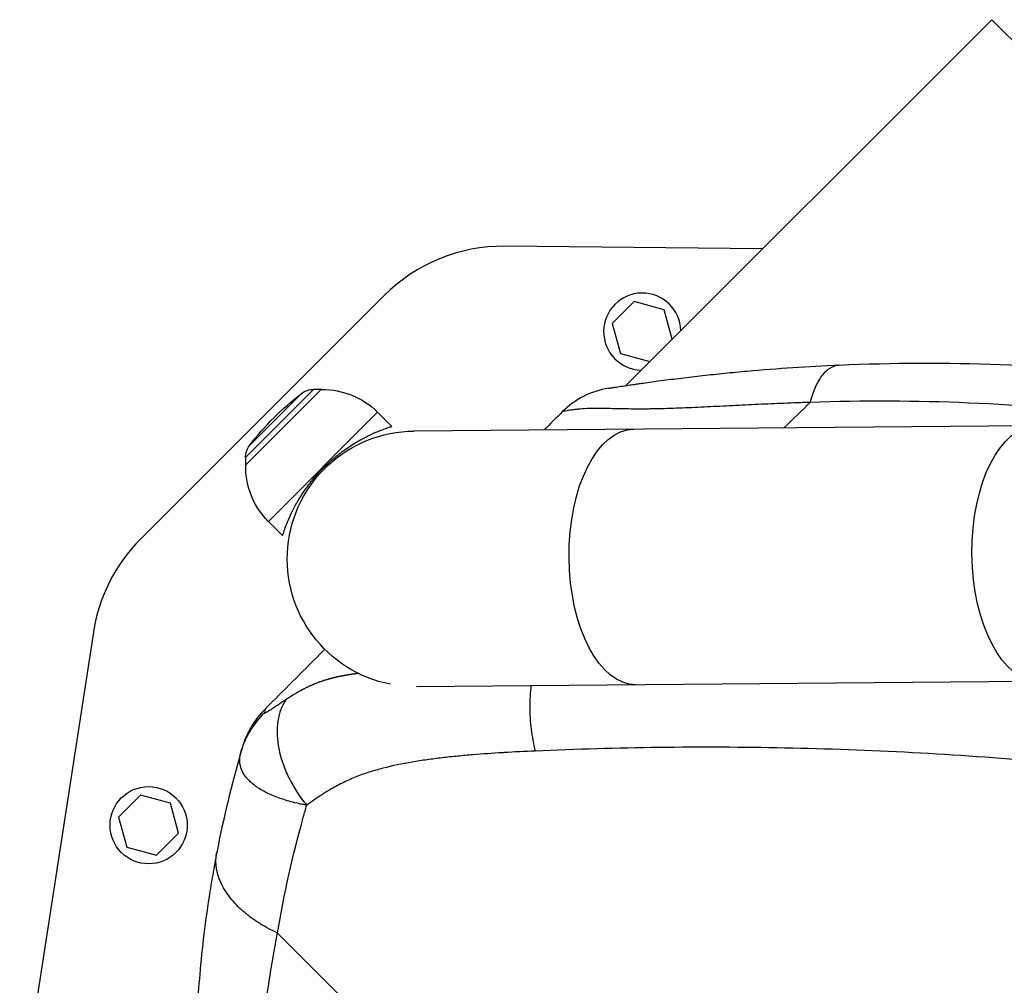
# Model space of a CAD drawing. Units: millimetres. Extents: x -8782 to 9186, y -5669 to 5649.
# Drawn here: x -6076 to -5783, y 2026 to 2314 of the extents above; entities that cross this region are included whole.
import ezdxf

# ---------------------------------------------------------------- set-up
doc = ezdxf.new("R2010")
doc.units = ezdxf.units.MM
doc.header["$LTSCALE"] = 20
doc.layers.add('2d', color=230, linetype='Continuous')

msp = doc.modelspace()

# ---------------------------------------------------------------- linework, layer by layer
at = {"layer": '2d'}
for p, q in [((-5786.56, 2313.59), (-5895.54, 2204.62)), ((-5786.56, 2313.59), (-5667.55, 2194.59)), ((-5854.83, 2245.32), (-5931.62, 2246.1)), ((-5967.48, 2231.46), (-6040.04, 2158.89)), ((-5893.03, 2229.61), (-5899.56, 2223.07)), ((-5884.11, 2227.22), (-5893.03, 2229.61)), ((-5881.75, 2218.4), (-5884.11, 2227.22)), ((-5899.56, 2223.07), (-5897.17, 2214.15)), ((-5897.17, 2214.15), (-5888.36, 2211.79)), ((-5986.21, 2203.53), (-6008.84, 2180.9)), ((-5988.46, 2203.52), (-6008.83, 2183.15)), ((-5992.08, 2202.29), (-6007.6, 2186.77)), ((-5988.46, 2203.52), (-5986.21, 2203.53)), ((-5986.11, 2203.43), (-5986.21, 2203.53)), ((-5832.93, 2199.83), (-5832.93, 2199.83)), ((-5969.48, 2196.7), (-6002, 2164.17)), ((-5965.23, 2192.45), (-5969.48, 2196.7)), ((-5773.18, 2192.68), (-5958.65, 2191.06)), ((-6008.83, 2183.15), (-6008.84, 2180.9)), ((-6008.74, 2180.8), (-6008.84, 2180.9)), ((-5997.76, 2159.93), (-6002, 2164.17)), ((-6054.11, 2131.14), (-6076.05, 1988.51)), ((-5957.84, 2114.96), (-5772.52, 2116.58)), ((-5845.35, 2096.61), (-5845.35, 2096.61)), ((-5996.31, 2088.69), (-5996.31, 2088.69)), ((-5996.31, 2088.69), (-5996.31, 2088.69)), ((-6040.05, 2082.59), (-6046.58, 2076.06)), ((-6031.12, 2080.2), (-6040.05, 2082.59)), ((-6000.14, 2082.29), (-6000.14, 2082.29)), ((-6028.73, 2071.28), (-6031.12, 2080.2)), ((-5998.26, 2081.59), (-5998.26, 2081.59)), ((-5998.26, 2081.59), (-5998.26, 2081.59)), ((-6046.58, 2076.06), (-6044.19, 2067.14)), ((-6035.26, 2064.75), (-6028.73, 2071.28)), ((-6044.19, 2067.14), (-6035.26, 2064.75)), ((-5999.29, 2041.56), (-5946.87, 1989.14)), ((-6001.03, 2031.73), (-6001.03, 2031.73))]:
    msp.add_line(p, q, dxfattribs=at)
msp.add_circle((-6037.65, 2073.67), 11.5, dxfattribs=at)
for centre, radius, start, end in [((-5932.12, 2196.1), 50, 89.4212, 135), ((-5890.64, 2220.68), 11.5, 1.6103, 268.3896), ((-6004.69, 2123.53), 50, 135, 171.2538)]:
    msp.add_arc(centre, radius, start, end, dxfattribs=at)
at = {"layer": '2d', "extrusion": (0, 0, -1)}
for centre, radius, start, end in [((5941.66, 2136.36), 83, 37.4048, 52.5952), ((5988.44, 2197.52), 6, 52.5952, 89.7661), ((5985.74, 2180.43), 23, 89.0793, 135), ((5958.32, 2153.01), 38.05, 281.0714, 89.5), ((6002.83, 2183.13), 6, 0.2339, 37.4048), ((5985.74, 2180.43), 23, 315, 0.9208)]:
    msp.add_arc(centre, radius, start, end, dxfattribs=at)
for centre, major_axis, ratio, start_param, end_param in [((-5892.85, 2153.58), (-0.33, 38.05), 0.515038, 3.141593, 6.283185), ((-5772.85, 2154.63), (-0.33, 38.05), 0.515038, 3.141593, 6.283185), ((-6009.36, 2087.12), (-2.9, 0.76), 0.045211, -0.016538, 0)]:
    msp.add_ellipse(centre, major_axis=major_axis, ratio=ratio, start_param=start_param, end_param=end_param, dxfattribs=at)
at = {"layer": '2d'}
for points, knots in [([(-5832.01, 2210.74), (-5816.08, 2211.43), (-5800.09, 2211.48), (-5767.99, 2210.29), (-5751.86, 2209.05), (-5735.65, 2207.13)], [0, 0, 0, 0, 0.0527306, 0.0527306, 0.1054612, 0.1054612, 0.1054612, 0.1054612]), ([(-5900.71, 2203.81), (-5900.71, 2203.81), (-5900.68, 2203.82), (-5900.56, 2203.84), (-5900.47, 2203.85), (-5900.18, 2203.9), (-5899.99, 2203.93), (-5899.47, 2204.01), (-5899.14, 2204.06), (-5898.48, 2204.17), (-5898.23, 2204.2), (-5897.67, 2204.29), (-5897.36, 2204.34), (-5896.3, 2204.5), (-5895.44, 2204.63), (-5893.79, 2204.88), (-5893.19, 2204.96), (-5892.18, 2205.11), (-5891.82, 2205.16), (-5891.08, 2205.27), (-5890.7, 2205.32), (-5888.73, 2205.6), (-5886.96, 2205.85), (-5883.17, 2206.35), (-5881.15, 2206.61), (-5876.97, 2207.12), (-5874.83, 2207.37), (-5870.5, 2207.85), (-5868.3, 2208.08), (-5863.87, 2208.53), (-5861.64, 2208.74), (-5854.89, 2209.34), (-5850.35, 2209.69), (-5841.21, 2210.29), (-5836.62, 2210.55), (-5832.01, 2210.74)], [0, 0, 0, 0, 0.0076302, 0.0076302, 0.0152605, 0.0152605, 0.0228907, 0.0228907, 0.0305209, 0.0305209, 0.034336, 0.034336, 0.0381511, 0.0381511, 0.0457814, 0.0457814, 0.0495965, 0.0495965, 0.051504, 0.051504, 0.0534116, 0.0534116, 0.0610418, 0.0610418, 0.068672, 0.068672, 0.0763023, 0.0763023, 0.0839325, 0.0839325, 0.0915627, 0.0915627, 0.1068232, 0.1068232, 0.1220836, 0.1220836, 0.1220836, 0.1220836]), ([(-5840.61, 2199.61), (-5840.17, 2201.28), (-5839.64, 2202.82), (-5838.43, 2205.53), (-5837.74, 2206.71), (-5836.25, 2208.64), (-5835.45, 2209.39), (-5833.77, 2210.42), (-5832.9, 2210.7), (-5832.01, 2210.74)], [0, 0, 0, 0, 0.25, 0.25, 0.5, 0.5, 0.75, 0.75, 1, 1, 1, 1]), ([(-5900.71, 2203.81), (-5903.29, 2203.4), (-5905.8, 2202.58), (-5910.46, 2200.21), (-5912.6, 2198.65), (-5914.45, 2196.8)], [0, 0, 0, 0, 0.5, 0.5, 1, 1, 1, 1]), ([(-5840.61, 2199.61), (-5841.25, 2199.59), (-5841.9, 2199.57), (-5843.2, 2199.53), (-5843.85, 2199.5), (-5845.8, 2199.43), (-5847.09, 2199.38), (-5850.97, 2199.22), (-5853.54, 2199.11), (-5858.67, 2198.87), (-5861.22, 2198.75), (-5866.28, 2198.49), (-5868.8, 2198.37), (-5873.77, 2198.13), (-5876.22, 2198.01), (-5881.05, 2197.82), (-5883.42, 2197.74), (-5886.31, 2197.68), (-5886.88, 2197.67), (-5888.02, 2197.65), (-5888.58, 2197.64), (-5890.26, 2197.62), (-5891.34, 2197.62), (-5894.49, 2197.63), (-5896.45, 2197.67), (-5900.05, 2197.75), (-5901.68, 2197.79), (-5903.53, 2197.81), (-5903.89, 2197.81), (-5904.58, 2197.81), (-5904.91, 2197.8), (-5905.88, 2197.79), (-5906.48, 2197.77), (-5908.14, 2197.7), (-5909.08, 2197.63), (-5910.27, 2197.51), (-5910.63, 2197.47), (-5911.29, 2197.38), (-5911.59, 2197.34), (-5912.39, 2197.23), (-5912.8, 2197.16), (-5913.47, 2197.04), (-5913.72, 2196.99), (-5914.1, 2196.91), (-5914.23, 2196.88), (-5914.35, 2196.84), (-5914.39, 2196.83), (-5914.42, 2196.82), (-5914.43, 2196.81), (-5914.44, 2196.81), (-5914.45, 2196.81), (-5914.45, 2196.8), (-5914.45, 2196.8), (-5914.45, 2196.8)], [-0.0000001, -0.0000001, -0.0000001, -0.0000001, 0.0021753, 0.0021753, 0.0043508, 0.0043508, 0.0087016, 0.0087016, 0.0174032, 0.0174032, 0.0261048, 0.0261048, 0.0348065, 0.0348065, 0.0435081, 0.0435081, 0.0522097, 0.0522097, 0.0543851, 0.0543851, 0.0565605, 0.0565605, 0.0609113, 0.0609113, 0.069613, 0.069613, 0.0783146, 0.0783146, 0.08049, 0.08049, 0.0826654, 0.0826654, 0.0870162, 0.0870162, 0.0957178, 0.0957178, 0.1000687, 0.1000687, 0.1044195, 0.1044195, 0.1131211, 0.1131211, 0.1218227, 0.1218227, 0.1305244, 0.1305244, 0.1348752, 0.1348752, 0.1370506, 0.1381383, 0.1386821, 0.1386821, 0.139226, 0.139226, 0.139226, 0.139226]), ([(-5745.62, 2195.55), (-5761.63, 2197.46), (-5777.54, 2198.74), (-5809.18, 2200.09), (-5824.92, 2200.16), (-5840.61, 2199.61)], [0, 0, 0, 0, 0.052443, 0.052443, 0.1048859, 0.1048859, 0.1048859, 0.1048859]), ([(-5997.76, 2159.93), (-5997.76, 2159.93), (-5997.75, 2159.96), (-5997.7, 2160.12), (-5997.66, 2160.24), (-5997.56, 2160.56), (-5997.49, 2160.75), (-5997.33, 2161.23), (-5997.24, 2161.5), (-5996.91, 2162.42), (-5996.63, 2163.18), (-5995.94, 2164.86), (-5995.53, 2165.79), (-5994.6, 2167.71), (-5994.04, 2168.77), (-5992.76, 2171.01), (-5992.02, 2172.18), (-5990.8, 2173.95), (-5990.37, 2174.55), (-5989.47, 2175.73), (-5989.01, 2176.31), (-5988.04, 2177.47), (-5987.55, 2178.03), (-5986.54, 2179.14), (-5986.02, 2179.68), (-5984.99, 2180.72), (-5984.45, 2181.23), (-5983.34, 2182.24), (-5982.77, 2182.74), (-5981.62, 2183.7), (-5981.03, 2184.16), (-5979.85, 2185.06), (-5979.26, 2185.49), (-5977.49, 2186.72), (-5976.32, 2187.45), (-5974.08, 2188.74), (-5973.02, 2189.29), (-5971.1, 2190.22), (-5970.17, 2190.63), (-5968.48, 2191.32), (-5967.73, 2191.6), (-5966.81, 2191.93), (-5966.54, 2192.03), (-5966.06, 2192.19), (-5965.86, 2192.25), (-5965.55, 2192.35), (-5965.43, 2192.39), (-5965.27, 2192.44), (-5965.23, 2192.45), (-5965.23, 2192.45)], [0, 0, 0, 0, 2.205584, 2.205584, 4.411167, 4.411167, 6.616751, 6.616751, 8.822335, 8.822335, 13.233502, 13.233502, 17.64467, 17.64467, 22.047206, 22.047206, 26.449743, 26.449743, 28.651011, 28.651011, 30.852279, 30.852279, 33.053547, 33.053547, 35.254816, 35.254816, 37.456084, 37.456084, 39.657352, 39.657352, 41.85862, 41.85862, 44.059889, 44.059889, 48.462425, 48.462425, 52.864962, 52.864962, 57.276129, 57.276129, 61.687297, 61.687297, 63.89288, 63.89288, 66.098464, 66.098464, 68.304048, 68.304048, 70.509631, 70.509631, 70.509631, 70.509631]), ([(-5985.19, 2126.07), (-5985.65, 2125.61), (-5986.11, 2125.15), (-5986.56, 2124.69), (-5992.04, 2119.22), (-5997.51, 2113.74), (-6002.98, 2108.27)], [0.7722521, 0.7722521, 0.7722521, 0.7722521, 0.7861551, 0.7861551, 0.7861551, 0.95168, 0.95168, 0.95168, 0.95168]), ([(-5923.78, 2115.26), (-5924.03, 2113.25), (-5924.16, 2111.18), (-5924.17, 2106.8), (-5924.03, 2104.5), (-5923.47, 2100.02), (-5923.05, 2097.83), (-5922.5, 2095.77)], [0.2709833, 0.2709833, 0.2709833, 0.2709833, 0.5, 0.5, 0.75, 0.75, 1, 1, 1, 1]), ([(-6003.19, 2107.15), (-6003.19, 2107.11), (-6003.18, 2107.09), (-6003.11, 2107.08), (-6003.06, 2107.1), (-6002.88, 2107.17), (-6002.71, 2107.26), (-6002.3, 2107.49), (-6002.06, 2107.64), (-6001.55, 2107.96), (-6001.27, 2108.14), (-6000.68, 2108.53), (-6000.36, 2108.74), (-5999.7, 2109.18), (-5999.35, 2109.41), (-5998.27, 2110.13), (-5997.49, 2110.64), (-5996.66, 2111.2)], [0, 0, 0, 0, 0.00111546, 0.00111546, 0.00223092, 0.00223092, 0.00446185, 0.00446185, 0.00669277, 0.00669277, 0.00892369, 0.00892369, 0.01115461, 0.01115461, 0.01338554, 0.01338554, 0.01784738, 0.01784738, 0.01784738, 0.01784738]), ([(-5996.66, 2111.2), (-5997.3, 2110.3), (-5997.83, 2109.3), (-5998.66, 2107.12), (-5998.97, 2105.94), (-5999.35, 2103.44), (-5999.42, 2102.12), (-5999.33, 2099.39), (-5999.17, 2097.97), (-5998.61, 2095.09), (-5998.22, 2093.63), (-5997.21, 2090.7), (-5996.6, 2089.24), (-5995.18, 2086.36), (-5994.37, 2084.94), (-5992.59, 2082.21), (-5991.61, 2080.88), (-5990.56, 2079.63)], [0, 0, 0, 0, 0.125, 0.125, 0.25, 0.25, 0.375, 0.375, 0.5, 0.5, 0.625, 0.625, 0.75, 0.75, 0.875, 0.875, 1, 1, 1, 1]), ([(-6003.19, 2107.15), (-6004.84, 2105.54), (-6006.27, 2103.72), (-6008.63, 2099.77), (-6009.55, 2097.65), (-6010.19, 2095.44)], [0, 0, 0, 0, 0.5, 0.5, 1, 1, 1, 1]), ([(-6002.98, 2108.27), (-6004.58, 2106.67), (-6005.98, 2104.87), (-6008.15, 2101.2), (-6008.97, 2099.37), (-6009.59, 2097.47)], [0, 0, 0, 0, 0.5, 0.5, 0.9423701, 0.9423701, 0.9423701, 0.9423701]), ([(-6002.98, 2108.27), (-6002.98, 2108.27), (-6002.98, 2108.27), (-6002.98, 2108.26), (-6002.98, 2108.24), (-6002.99, 2108.19), (-6003, 2108.13), (-6003.05, 2107.88), (-6003.1, 2107.6), (-6003.19, 2107.15)], [-0.00000006, -0.00000006, -0.00000006, -0.00000006, 0.00309675, 0.00309675, 0.00619355, 0.00619355, 0.01238716, 0.01238716, 0.02477439, 0.02477439, 0.02477439, 0.02477439]), ([(-6010.19, 2095.44), (-6010.11, 2095.7), (-6010.05, 2095.9), (-6009.96, 2096.23), (-6009.92, 2096.36), (-6009.84, 2096.65), (-6009.82, 2096.72), (-6009.82, 2096.72)], [0, 0, 0, 0, 0.00576954, 0.00576954, 0.01153908, 0.01153908, 0.02307816, 0.02307816, 0.02307816, 0.02307816]), ([(-5771.63, 2092.54), (-5797.45, 2094.82), (-5822.98, 2096.17), (-5873.39, 2097.18), (-5898.17, 2096.85), (-5922.5, 2095.77)], [0, 0, 0, 0, 0.0841899, 0.0841899, 0.1683797, 0.1683797, 0.1683797, 0.1683797]), ([(-5990.56, 2079.63), (-5990.66, 2079.65), (-5990.76, 2079.67), (-5990.97, 2079.71), (-5991.27, 2079.77), (-5991.98, 2079.9), (-5992.58, 2080.03), (-5993.75, 2080.29), (-5994.51, 2080.48), (-5996.74, 2081.08), (-5998.15, 2081.53), (-6000.14, 2082.29), (-6000.78, 2082.55), (-6002, 2083.1), (-6002.58, 2083.38), (-6004.25, 2084.27), (-6005.25, 2084.9), (-6006.58, 2085.92), (-6006.99, 2086.27), (-6007.76, 2086.99), (-6008.11, 2087.36), (-6008.75, 2088.12), (-6009.03, 2088.51), (-6009.52, 2089.31), (-6009.73, 2089.71), (-6010.26, 2090.95), (-6010.46, 2091.81), (-6010.54, 2093.15), (-6010.52, 2093.6), (-6010.44, 2094.28), (-6010.4, 2094.51), (-6010.33, 2094.86), (-6010.3, 2095.03), (-6010.25, 2095.2), (-6010.22, 2095.32), (-6010.2, 2095.38), (-6010.19, 2095.44)], [-0.00000006, -0.00000006, -0.00000006, -0.00000006, 0.00034605, 0.00034605, 0.00069215, 0.00138437, 0.00276879, 0.00276879, 0.00553764, 0.00553764, 0.01107535, 0.01107535, 0.0138442, 0.0138442, 0.01661305, 0.01661305, 0.02215076, 0.02215076, 0.02491961, 0.02491961, 0.02768846, 0.02768846, 0.03045732, 0.03045732, 0.03322617, 0.03322617, 0.03876387, 0.03876387, 0.04153273, 0.04153273, 0.04291715, 0.04291715, 0.04360937, 0.04395547, 0.04395547, 0.04430158, 0.04430158, 0.04430158, 0.04430158]), ([(-5932.39, 2095.26), (-5935.3, 2095.08), (-5938.2, 2094.88), (-5942.62, 2094.52), (-5944.14, 2094.38), (-5947.19, 2094.08), (-5948.71, 2093.93), (-5951.73, 2093.57), (-5953.24, 2093.38), (-5956.23, 2092.96), (-5957.72, 2092.73), (-5962.16, 2091.97), (-5965.07, 2091.38), (-5969.33, 2090.28), (-5970.73, 2089.88), (-5972.79, 2089.21), (-5973.47, 2088.98), (-5974.82, 2088.49), (-5975.5, 2088.23), (-5977.48, 2087.42), (-5978.77, 2086.84), (-5981.28, 2085.58), (-5982.5, 2084.91), (-5986.08, 2082.8), (-5988.35, 2081.25), (-5990.56, 2079.63)], [0.01144278, 0.01144278, 0.01144278, 0.01144278, 0.02160545, 0.02160545, 0.02700681, 0.02700681, 0.03240817, 0.03240817, 0.03780953, 0.03780953, 0.0432109, 0.0432109, 0.05401362, 0.05401362, 0.05941498, 0.05941498, 0.06211566, 0.06211566, 0.06481634, 0.06481634, 0.0702177, 0.0702177, 0.07561907, 0.07561907, 0.08642179, 0.08642179, 0.08642179, 0.08642179]), ([(-5922.5, 2095.77), (-5925.63, 2095.63), (-5928.74, 2095.48), (-5932.02, 2095.28), (-5932.2, 2095.27), (-5932.39, 2095.26)], [0, 0, 0, 0, 0.01080272, 0.01080272, 0.01144278, 0.01144278, 0.01144278, 0.01144278]), ([(-5999.29, 2041.56), (-5997.33, 2053.2), (-5994.75, 2064.73), (-5991.25, 2077.23), (-5990.91, 2078.43), (-5990.56, 2079.63)], [0, 0, 0, 0, 0.543207, 0.543207, 0.600956, 0.600956, 0.600956, 0.600956]), ([(-6017.36, 2065.53), (-6017.56, 2064.49), (-6017.77, 2063.36), (-6018.18, 2061.14), (-6018.38, 2060.04), (-6018.95, 2056.74), (-6019.31, 2054.55), (-6020.31, 2048.06), (-6020.89, 2043.81), (-6021.85, 2035.6), (-6022.24, 2031.64), (-6022.86, 2024.16), (-6023.09, 2020.64), (-6023.3, 2016.7), (-6023.34, 2015.95), (-6023.37, 2015.22)], [0, 0, 0, 0, 0.0312639, 0.0312639, 0.0625277, 0.0625277, 0.1250554, 0.1250554, 0.2501109, 0.2501109, 0.3751663, 0.3751663, 0.5002217, 0.5002217, 0.530805, 0.530805, 0.530805, 0.530805]), ([(-6009.59, 1966.97), (-6009.53, 1967.53), (-6009.46, 1968.15), (-6009.1, 1971.15), (-6008.71, 1974.09), (-6007.85, 1980.88), (-6007.37, 1984.71), (-6006.38, 1992.84), (-6005.87, 1997.07), (-6004.8, 2005.69), (-6004.24, 2010.09), (-6003.02, 2019.01), (-6002.36, 2023.52), (-6001.27, 2030.3), (-6000.9, 2032.57), (-6000.31, 2035.96), (-6000.11, 2037.09), (-5999.7, 2039.36), (-5999.49, 2040.51), (-5999.29, 2041.56)], [0.219587, 0.219587, 0.219587, 0.219587, 0.2559333, 0.2559333, 0.3799444, 0.3799444, 0.5039556, 0.5039556, 0.6279667, 0.6279667, 0.7519778, 0.7519778, 0.8759889, 0.8759889, 0.9379944, 0.9379944, 0.9689972, 0.9689972, 1, 1, 1, 1])]:
    msp.add_open_spline(points, degree=3, knots=knots, dxfattribs=at)
for points in [[(-5848.46, 2192.02), (-5845.84, 2194.55), (-5843.22, 2197.08), (-5840.61, 2199.61)], [(-5914.45, 2196.8), (-5916.25, 2195), (-5918.05, 2193.2), (-5919.86, 2191.4)], [(-6009.59, 2097.47), (-6009.67, 2097.22), (-6009.74, 2096.97), (-6009.82, 2096.72)], [(-6010.19, 2095.44), (-6013, 2085.62), (-6015.4, 2075.63), (-6017.36, 2065.53)]]:
    msp.add_open_spline(points, degree=3, dxfattribs=at)
msp.add_rational_spline([(-5996.66, 2111.2), (-5995.61, 2111.9), (-5994.54, 2112.58), (-5992.2, 2113.93), (-5990.93, 2114.6), (-5988.26, 2115.82), (-5986.87, 2116.37), (-5983.95, 2117.31), (-5982.42, 2117.71), (-5980.05, 2118.21), (-5979.24, 2118.36), (-5977.63, 2118.63), (-5976.81, 2118.76), (-5975.76, 2118.9), (-5975.54, 2118.93), (-5975.31, 2118.96)], [0.99999999135, 0.999999991455, 0.999999991572, 0.999999991849, 0.999999992012, 0.999999992375, 0.999999992575, 0.999999992991, 0.999999993206, 0.999999993511, 0.99999999361, 0.999999993799, 0.999999993888, 0.999999993995, 0.999999994018, 0.99999999404], degree=3, knots=[-0.08517447, -0.08517447, -0.08517447, -0.08517447, -0.08033871, -0.08033871, -0.07498279, -0.07498279, -0.06962688, -0.06962688, -0.06427096, -0.06427096, -0.06159301, -0.06159301, -0.05891505, -0.05891505, -0.05817237, -0.05817237, -0.05817237, -0.05817237], dxfattribs=at)
msp.add_rational_spline([(-5999.29, 2041.56), (-6020.13, 2051.22), (-6017.36, 2065.53)], [1, 0.830176426046, 1], degree=2, dxfattribs=at)

doc.saveas('drawing.dxf')
